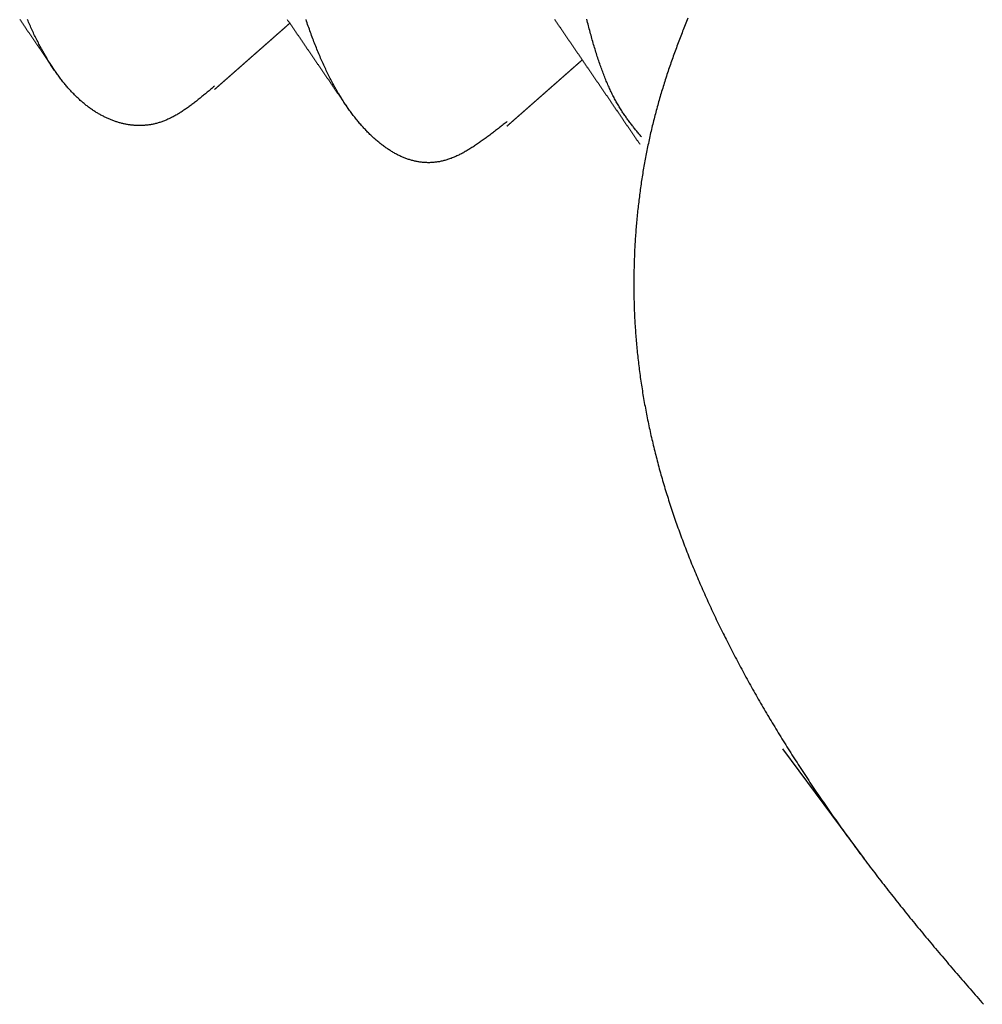
# Model space of a CAD drawing. Extents: x 450 to 12865, y 251 to 8565.
# Drawn here: x 8749 to 8777, y 2614 to 2642 of the extents above; entities that cross this region are included whole.
import ezdxf

# ---------------------------------------------------------------- set-up
doc = ezdxf.new("R2010")
doc.units = 0
doc.header["$LTSCALE"] = 30
doc.layers.add('_0-0_0', color=7, linetype='CONTINUOUS')

msp = doc.modelspace()

# ---------------------------------------------------------------- linework, layer by layer
at = {"layer": '_0-0_0', "color": 0, "linetype": 'Continuous'}
msp.add_line((8771.362, 2621.297), (8773.718, 2618.131), dxfattribs=at)
for points in [[(8749.397, 2642.322), (8749.407, 2642.307), (8749.417, 2642.293), (8749.427, 2642.278), (8749.437, 2642.264), (8749.447, 2642.249), (8749.457, 2642.235), (8749.467, 2642.22), (8749.477, 2642.206), (8749.487, 2642.191), (8749.497, 2642.177), (8749.507, 2642.162), (8749.517, 2642.147), (8749.527, 2642.133), (8749.537, 2642.118), (8749.546, 2642.104), (8749.556, 2642.089), (8749.566, 2642.075), (8749.576, 2642.06), (8749.586, 2642.046), (8749.596, 2642.031), (8749.606, 2642.017), (8749.616, 2642.002), (8749.626, 2641.987), (8749.636, 2641.973), (8749.646, 2641.958), (8749.656, 2641.944), (8749.666, 2641.929), (8749.676, 2641.915), (8749.685, 2641.9), (8749.695, 2641.886), (8749.705, 2641.871), (8749.715, 2641.857), (8749.725, 2641.842), (8749.735, 2641.828), (8749.745, 2641.813), (8749.755, 2641.798), (8749.765, 2641.784), (8749.775, 2641.769), (8749.785, 2641.755), (8749.795, 2641.74), (8749.805, 2641.726), (8749.815, 2641.711), (8749.824, 2641.697), (8749.834, 2641.682), (8749.844, 2641.668), (8749.854, 2641.653), (8749.864, 2641.639), (8749.874, 2641.624), (8749.884, 2641.61), (8749.894, 2641.595), (8749.904, 2641.58), (8749.914, 2641.566), (8749.924, 2641.551), (8749.934, 2641.537), (8749.944, 2641.522), (8749.953, 2641.508), (8749.963, 2641.493), (8749.973, 2641.479), (8749.983, 2641.464), (8749.993, 2641.45), (8750.003, 2641.435), (8750.013, 2641.421), (8750.023, 2641.406), (8750.033, 2641.391), (8750.043, 2641.377), (8750.053, 2641.362), (8750.063, 2641.348), (8750.073, 2641.333), (8750.082, 2641.319), (8750.092, 2641.304), (8750.102, 2641.29), (8750.112, 2641.275), (8750.122, 2641.261), (8750.132, 2641.246), (8750.142, 2641.232), (8750.152, 2641.217), (8750.162, 2641.203), (8750.172, 2641.188), (8750.182, 2641.174), (8750.192, 2641.159), (8750.201, 2641.144), (8750.211, 2641.13), (8750.221, 2641.115), (8750.231, 2641.101), (8750.241, 2641.086), (8750.251, 2641.072), (8750.261, 2641.057), (8750.271, 2641.043), (8750.281, 2641.028), (8750.291, 2641.014), (8750.301, 2640.999), (8750.311, 2640.985), (8750.321, 2640.97), (8750.33, 2640.956), (8750.34, 2640.941), (8750.35, 2640.926), (8750.36, 2640.912), (8750.37, 2640.897), (8750.38, 2640.883), (8750.39, 2640.868), (8750.4, 2640.854), (8750.41, 2640.839)], [(8755.008, 2640.395), (8754.982, 2640.373), (8754.956, 2640.351), (8754.93, 2640.329), (8754.904, 2640.307), (8754.878, 2640.285), (8754.852, 2640.263), (8754.826, 2640.242), (8754.8, 2640.22), (8754.773, 2640.198), (8754.747, 2640.177), (8754.721, 2640.155), (8754.695, 2640.134), (8754.669, 2640.112), (8754.643, 2640.091), (8754.617, 2640.07), (8754.591, 2640.049), (8754.565, 2640.028), (8754.539, 2640.007), (8754.513, 2639.987), (8754.487, 2639.966), (8754.461, 2639.946), (8754.435, 2639.926), (8754.409, 2639.906), (8754.383, 2639.886), (8754.357, 2639.866), (8754.331, 2639.847), (8754.305, 2639.828), (8754.28, 2639.809), (8754.254, 2639.79), (8754.228, 2639.771), (8754.202, 2639.753), (8754.176, 2639.735), (8754.15, 2639.717), (8754.125, 2639.7), (8754.099, 2639.683), (8754.073, 2639.666), (8754.047, 2639.649), (8754.022, 2639.632), (8753.996, 2639.616), (8753.97, 2639.6), (8753.945, 2639.585), (8753.919, 2639.57), (8753.893, 2639.555), (8753.868, 2639.54), (8753.842, 2639.526), (8753.817, 2639.513), (8753.791, 2639.499), (8753.766, 2639.486), (8753.74, 2639.473), (8753.715, 2639.461), (8753.689, 2639.449), (8753.664, 2639.438), (8753.639, 2639.426), (8753.613, 2639.416), (8753.588, 2639.405), (8753.563, 2639.395), (8753.538, 2639.386), (8753.512, 2639.376), (8753.487, 2639.367), (8753.462, 2639.359), (8753.437, 2639.351), (8753.412, 2639.343), (8753.387, 2639.335), (8753.362, 2639.328), (8753.337, 2639.322), (8753.312, 2639.315), (8753.287, 2639.309), (8753.262, 2639.303), (8753.237, 2639.298), (8753.212, 2639.293), (8753.188, 2639.288), (8753.163, 2639.284), (8753.138, 2639.28), (8753.113, 2639.276), (8753.089, 2639.273), (8753.064, 2639.27), (8753.039, 2639.267), (8753.015, 2639.265), (8752.99, 2639.263), (8752.966, 2639.261), (8752.941, 2639.26), (8752.917, 2639.259), (8752.892, 2639.258), (8752.868, 2639.258), (8752.843, 2639.258), (8752.819, 2639.258), (8752.795, 2639.258), (8752.77, 2639.259), (8752.746, 2639.26), (8752.722, 2639.261), (8752.698, 2639.263), (8752.674, 2639.265), (8752.65, 2639.267), (8752.626, 2639.27), (8752.602, 2639.273), (8752.578, 2639.276), (8752.554, 2639.279), (8752.53, 2639.283), (8752.506, 2639.287), (8752.482, 2639.291), (8752.458, 2639.296), (8752.434, 2639.3), (8752.41, 2639.305), (8752.387, 2639.311), (8752.363, 2639.316), (8752.339, 2639.322), (8752.316, 2639.328), (8752.292, 2639.335), (8752.269, 2639.341), (8752.245, 2639.348), (8752.222, 2639.355), (8752.198, 2639.363), (8752.175, 2639.37), (8752.152, 2639.378), (8752.128, 2639.386), (8752.105, 2639.395), (8752.082, 2639.403), (8752.059, 2639.412), (8752.035, 2639.421), (8752.012, 2639.43), (8751.989, 2639.44), (8751.966, 2639.45), (8751.943, 2639.46), (8751.92, 2639.47), (8751.897, 2639.48), (8751.874, 2639.491), (8751.851, 2639.502), (8751.829, 2639.513), (8751.806, 2639.525), (8751.783, 2639.537), (8751.76, 2639.549), (8751.738, 2639.561), (8751.715, 2639.573), (8751.693, 2639.586), (8751.67, 2639.599), (8751.648, 2639.612), (8751.625, 2639.626), (8751.603, 2639.639), (8751.58, 2639.653), (8751.558, 2639.667), (8751.536, 2639.682), (8751.514, 2639.697), (8751.491, 2639.712), (8751.469, 2639.727), (8751.447, 2639.742), (8751.425, 2639.758), (8751.403, 2639.774), (8751.381, 2639.79), (8751.359, 2639.807), (8751.337, 2639.823), (8751.316, 2639.84), (8751.294, 2639.858), (8751.272, 2639.875), (8751.25, 2639.893), (8751.229, 2639.911), (8751.207, 2639.929), (8751.186, 2639.948), (8751.164, 2639.966), (8751.143, 2639.985), (8751.121, 2640.005), (8751.1, 2640.024), (8751.079, 2640.044), (8751.057, 2640.064), (8751.036, 2640.084), (8751.015, 2640.105), (8750.994, 2640.126), (8750.973, 2640.147), (8750.952, 2640.168), (8750.931, 2640.19), (8750.91, 2640.212), (8750.889, 2640.234), (8750.868, 2640.256), (8750.848, 2640.279), (8750.827, 2640.302), (8750.806, 2640.325), (8750.786, 2640.349), (8750.765, 2640.373), (8750.745, 2640.397), (8750.724, 2640.421), (8750.704, 2640.445), (8750.683, 2640.47), (8750.663, 2640.495), (8750.643, 2640.521), (8750.623, 2640.546), (8750.602, 2640.572), (8750.582, 2640.598), (8750.562, 2640.625), (8750.542, 2640.651), (8750.522, 2640.678), (8750.503, 2640.706), (8750.483, 2640.733), (8750.463, 2640.761), (8750.443, 2640.789), (8750.424, 2640.817), (8750.404, 2640.846), (8750.385, 2640.874), (8750.365, 2640.903), (8750.346, 2640.933), (8750.326, 2640.962), (8750.307, 2640.992), (8750.288, 2641.022), (8750.269, 2641.053), (8750.249, 2641.083), (8750.23, 2641.114), (8750.211, 2641.145), (8750.192, 2641.177), (8750.174, 2641.208), (8750.155, 2641.24), (8750.136, 2641.272), (8750.117, 2641.305), (8750.099, 2641.337), (8750.08, 2641.37), (8750.062, 2641.403), (8750.043, 2641.437), (8750.025, 2641.47), (8750.006, 2641.504), (8749.988, 2641.538), (8749.97, 2641.573), (8749.952, 2641.607), (8749.934, 2641.642), (8749.916, 2641.677), (8749.898, 2641.713), (8749.88, 2641.749), (8749.862, 2641.784), (8749.845, 2641.821), (8749.827, 2641.857), (8749.809, 2641.894), (8749.792, 2641.93), (8749.774, 2641.968), (8749.757, 2642.005), (8749.739, 2642.043), (8749.722, 2642.08), (8749.705, 2642.119), (8749.688, 2642.157), (8749.671, 2642.195), (8749.654, 2642.234), (8749.637, 2642.273), (8749.62, 2642.313)], [(8755.006, 2640.296), (8755.012, 2640.302), (8755.019, 2640.308), (8755.026, 2640.314), (8755.033, 2640.32), (8755.039, 2640.326), (8755.046, 2640.332), (8755.053, 2640.338), (8755.06, 2640.344), (8755.067, 2640.35), (8755.073, 2640.356), (8755.08, 2640.362), (8755.087, 2640.368), (8755.094, 2640.374), (8755.101, 2640.38), (8755.107, 2640.386), (8755.114, 2640.392), (8755.121, 2640.398), (8755.128, 2640.404), (8755.135, 2640.41), (8755.141, 2640.416), (8755.148, 2640.422), (8755.155, 2640.428), (8755.162, 2640.434), (8755.168, 2640.44), (8755.175, 2640.446), (8755.182, 2640.452), (8755.189, 2640.458), (8755.196, 2640.464), (8755.202, 2640.47), (8755.209, 2640.476), (8755.216, 2640.482), (8755.223, 2640.488), (8755.23, 2640.494), (8755.236, 2640.5), (8755.243, 2640.506), (8755.25, 2640.512), (8755.257, 2640.518), (8755.264, 2640.524), (8755.27, 2640.53), (8755.277, 2640.536), (8755.284, 2640.542), (8755.291, 2640.548), (8755.297, 2640.554), (8755.304, 2640.56), (8755.311, 2640.566), (8755.318, 2640.572), (8755.325, 2640.578), (8755.331, 2640.583), (8755.338, 2640.589), (8755.345, 2640.595), (8755.352, 2640.601), (8755.359, 2640.607), (8755.365, 2640.613), (8755.372, 2640.619), (8755.379, 2640.625), (8755.386, 2640.631), (8755.393, 2640.637), (8755.399, 2640.643), (8755.406, 2640.649), (8755.413, 2640.655), (8755.42, 2640.661), (8755.426, 2640.667), (8755.433, 2640.673), (8755.44, 2640.679), (8755.447, 2640.685), (8755.454, 2640.691), (8755.46, 2640.697), (8755.467, 2640.703), (8755.474, 2640.709), (8755.481, 2640.715), (8755.488, 2640.721), (8755.494, 2640.727), (8755.501, 2640.733), (8755.508, 2640.739), (8755.515, 2640.745), (8755.522, 2640.751), (8755.528, 2640.757), (8755.535, 2640.763), (8755.542, 2640.769), (8755.549, 2640.775), (8755.556, 2640.781), (8755.562, 2640.787), (8755.569, 2640.793), (8755.576, 2640.799), (8755.583, 2640.805), (8755.589, 2640.811), (8755.596, 2640.817), (8755.603, 2640.823), (8755.61, 2640.829), (8755.617, 2640.835), (8755.623, 2640.841), (8755.63, 2640.847), (8755.637, 2640.853), (8755.644, 2640.859), (8755.651, 2640.865), (8755.657, 2640.871), (8755.664, 2640.877), (8755.671, 2640.883), (8755.678, 2640.889), (8755.685, 2640.895), (8755.691, 2640.901), (8755.698, 2640.907), (8755.705, 2640.913), (8755.712, 2640.918), (8755.719, 2640.924), (8755.725, 2640.93), (8755.732, 2640.936), (8755.739, 2640.942), (8755.746, 2640.948), (8755.753, 2640.954), (8755.759, 2640.96), (8755.766, 2640.966), (8755.773, 2640.972), (8755.78, 2640.978), (8755.786, 2640.984), (8755.793, 2640.99), (8755.8, 2640.996), (8755.807, 2641.002), (8755.814, 2641.008), (8755.82, 2641.014), (8755.827, 2641.02), (8755.834, 2641.026), (8755.841, 2641.032), (8755.848, 2641.038), (8755.854, 2641.044), (8755.861, 2641.05), (8755.868, 2641.056), (8755.875, 2641.062), (8755.882, 2641.068), (8755.888, 2641.074), (8755.895, 2641.08), (8755.902, 2641.086), (8755.909, 2641.092), (8755.916, 2641.098), (8755.922, 2641.104), (8755.929, 2641.11), (8755.936, 2641.116), (8755.943, 2641.122), (8755.95, 2641.128), (8755.956, 2641.134), (8755.963, 2641.14), (8755.97, 2641.146), (8755.977, 2641.152), (8755.984, 2641.158), (8755.99, 2641.164), (8755.997, 2641.17), (8756.004, 2641.176), (8756.011, 2641.182), (8756.018, 2641.188), (8756.024, 2641.194), (8756.031, 2641.2), (8756.038, 2641.206), (8756.045, 2641.212), (8756.052, 2641.218), (8756.058, 2641.224), (8756.065, 2641.23), (8756.072, 2641.236), (8756.079, 2641.242), (8756.086, 2641.248), (8756.092, 2641.254), (8756.099, 2641.26), (8756.106, 2641.266), (8756.113, 2641.272), (8756.12, 2641.278), (8756.126, 2641.284), (8756.133, 2641.29), (8756.14, 2641.296), (8756.147, 2641.302), (8756.154, 2641.308), (8756.16, 2641.314), (8756.167, 2641.32), (8756.174, 2641.326), (8756.181, 2641.332), (8756.188, 2641.338), (8756.194, 2641.344), (8756.201, 2641.35), (8756.208, 2641.356), (8756.215, 2641.362), (8756.222, 2641.368), (8756.228, 2641.373), (8756.235, 2641.379), (8756.242, 2641.385), (8756.249, 2641.391), (8756.256, 2641.397), (8756.262, 2641.403), (8756.269, 2641.409), (8756.276, 2641.415), (8756.283, 2641.421), (8756.29, 2641.427), (8756.296, 2641.433), (8756.303, 2641.439), (8756.31, 2641.445), (8756.317, 2641.451), (8756.324, 2641.457), (8756.33, 2641.463), (8756.337, 2641.469), (8756.344, 2641.475), (8756.351, 2641.481), (8756.358, 2641.487), (8756.364, 2641.493), (8756.371, 2641.499), (8756.378, 2641.505), (8756.385, 2641.511), (8756.392, 2641.517), (8756.398, 2641.523), (8756.405, 2641.529), (8756.412, 2641.535), (8756.419, 2641.541), (8756.426, 2641.547), (8756.432, 2641.553), (8756.439, 2641.559), (8756.446, 2641.565), (8756.453, 2641.571), (8756.46, 2641.577), (8756.467, 2641.583), (8756.473, 2641.589), (8756.48, 2641.595), (8756.487, 2641.601), (8756.494, 2641.607), (8756.501, 2641.613), (8756.507, 2641.619), (8756.514, 2641.625), (8756.521, 2641.631), (8756.528, 2641.637), (8756.535, 2641.643), (8756.541, 2641.649), (8756.548, 2641.655), (8756.555, 2641.661), (8756.562, 2641.667), (8756.569, 2641.673), (8756.575, 2641.679), (8756.582, 2641.685), (8756.589, 2641.691), (8756.596, 2641.697), (8756.603, 2641.703), (8756.61, 2641.709), (8756.616, 2641.715), (8756.623, 2641.721), (8756.63, 2641.727), (8756.637, 2641.733), (8756.644, 2641.739), (8756.65, 2641.745), (8756.657, 2641.751), (8756.664, 2641.757), (8756.671, 2641.763), (8756.678, 2641.769), (8756.684, 2641.775), (8756.691, 2641.781), (8756.698, 2641.787), (8756.705, 2641.793), (8756.712, 2641.799), (8756.719, 2641.805), (8756.725, 2641.811), (8756.732, 2641.817), (8756.739, 2641.823), (8756.746, 2641.829), (8756.753, 2641.835), (8756.759, 2641.841), (8756.766, 2641.847), (8756.773, 2641.853), (8756.78, 2641.859), (8756.787, 2641.865), (8756.794, 2641.871), (8756.8, 2641.877), (8756.807, 2641.883), (8756.814, 2641.889), (8756.821, 2641.895), (8756.828, 2641.901), (8756.834, 2641.907), (8756.841, 2641.913), (8756.848, 2641.919), (8756.855, 2641.925), (8756.862, 2641.931), (8756.869, 2641.937), (8756.875, 2641.943), (8756.882, 2641.949), (8756.889, 2641.955), (8756.896, 2641.961), (8756.903, 2641.967), (8756.909, 2641.973), (8756.916, 2641.979), (8756.923, 2641.985), (8756.93, 2641.991), (8756.937, 2641.997), (8756.944, 2642.003), (8756.95, 2642.009), (8756.957, 2642.015), (8756.964, 2642.021), (8756.971, 2642.027), (8756.978, 2642.033), (8756.984, 2642.039), (8756.991, 2642.045), (8756.998, 2642.051), (8757.005, 2642.057), (8757.012, 2642.063), (8757.019, 2642.069), (8757.025, 2642.075), (8757.032, 2642.081), (8757.039, 2642.087), (8757.046, 2642.093), (8757.053, 2642.099), (8757.06, 2642.105), (8757.066, 2642.111), (8757.073, 2642.117), (8757.08, 2642.124), (8757.087, 2642.13), (8757.094, 2642.136), (8757.101, 2642.142), (8757.107, 2642.148), (8757.114, 2642.154), (8757.121, 2642.16), (8757.128, 2642.166), (8757.135, 2642.172), (8757.141, 2642.178), (8757.148, 2642.184), (8757.155, 2642.19), (8757.162, 2642.196), (8757.169, 2642.202), (8757.176, 2642.208)], [(8757.103, 2642.314), (8757.113, 2642.299), (8757.123, 2642.285), (8757.133, 2642.27), (8757.143, 2642.255), (8757.153, 2642.241), (8757.163, 2642.226), (8757.173, 2642.212), (8757.183, 2642.197), (8757.193, 2642.182), (8757.203, 2642.168), (8757.213, 2642.153), (8757.223, 2642.139), (8757.233, 2642.124), (8757.243, 2642.11), (8757.253, 2642.095), (8757.263, 2642.08), (8757.272, 2642.066), (8757.282, 2642.051), (8757.292, 2642.037), (8757.302, 2642.022), (8757.312, 2642.008), (8757.322, 2641.993), (8757.332, 2641.978), (8757.342, 2641.964), (8757.352, 2641.949), (8757.362, 2641.935), (8757.372, 2641.92), (8757.382, 2641.906), (8757.392, 2641.891), (8757.402, 2641.877), (8757.412, 2641.862), (8757.422, 2641.847), (8757.432, 2641.833), (8757.442, 2641.818), (8757.452, 2641.804), (8757.461, 2641.789), (8757.471, 2641.775), (8757.481, 2641.76), (8757.491, 2641.745), (8757.501, 2641.731), (8757.511, 2641.716), (8757.521, 2641.702), (8757.531, 2641.687), (8757.541, 2641.673), (8757.551, 2641.658), (8757.561, 2641.644), (8757.571, 2641.629), (8757.581, 2641.614), (8757.591, 2641.6), (8757.601, 2641.585), (8757.611, 2641.571), (8757.621, 2641.556), (8757.63, 2641.542), (8757.64, 2641.527), (8757.65, 2641.513), (8757.66, 2641.498), (8757.67, 2641.483), (8757.68, 2641.469), (8757.69, 2641.454), (8757.7, 2641.44), (8757.71, 2641.425), (8757.72, 2641.411), (8757.73, 2641.396), (8757.74, 2641.382), (8757.75, 2641.367), (8757.76, 2641.352), (8757.77, 2641.338), (8757.78, 2641.323), (8757.789, 2641.309), (8757.799, 2641.294), (8757.809, 2641.28), (8757.819, 2641.265), (8757.829, 2641.251), (8757.839, 2641.236), (8757.849, 2641.222), (8757.859, 2641.207), (8757.869, 2641.192), (8757.879, 2641.178), (8757.889, 2641.163), (8757.899, 2641.149), (8757.909, 2641.134), (8757.919, 2641.12), (8757.929, 2641.105), (8757.938, 2641.091), (8757.948, 2641.076), (8757.958, 2641.062), (8757.968, 2641.047), (8757.978, 2641.032), (8757.988, 2641.018), (8757.998, 2641.003), (8758.008, 2640.989), (8758.018, 2640.974), (8758.028, 2640.96), (8758.038, 2640.945), (8758.048, 2640.931), (8758.058, 2640.916), (8758.068, 2640.902), (8758.077, 2640.887), (8758.087, 2640.872), (8758.097, 2640.858), (8758.107, 2640.843), (8758.117, 2640.829), (8758.127, 2640.814), (8758.137, 2640.8), (8758.147, 2640.785), (8758.157, 2640.771), (8758.167, 2640.756), (8758.177, 2640.742), (8758.187, 2640.727), (8758.197, 2640.713), (8758.207, 2640.698), (8758.216, 2640.683), (8758.226, 2640.669), (8758.236, 2640.654), (8758.246, 2640.64), (8758.256, 2640.625), (8758.266, 2640.611), (8758.276, 2640.596), (8758.286, 2640.582), (8758.296, 2640.567), (8758.306, 2640.553), (8758.316, 2640.538), (8758.326, 2640.524), (8758.336, 2640.509), (8758.345, 2640.494), (8758.355, 2640.48), (8758.365, 2640.465), (8758.375, 2640.451), (8758.385, 2640.436), (8758.395, 2640.422), (8758.405, 2640.407), (8758.415, 2640.393), (8758.425, 2640.378), (8758.435, 2640.364), (8758.445, 2640.349), (8758.455, 2640.335), (8758.465, 2640.32), (8758.474, 2640.306), (8758.484, 2640.291), (8758.494, 2640.276), (8758.504, 2640.262), (8758.514, 2640.247), (8758.524, 2640.233), (8758.534, 2640.218), (8758.544, 2640.204), (8758.554, 2640.189), (8758.564, 2640.175), (8758.574, 2640.16), (8758.584, 2640.146), (8758.594, 2640.131), (8758.603, 2640.117), (8758.613, 2640.102), (8758.623, 2640.088), (8758.633, 2640.073), (8758.643, 2640.059), (8758.653, 2640.044), (8758.663, 2640.029), (8758.673, 2640.015), (8758.683, 2640), (8758.693, 2639.986), (8758.703, 2639.971), (8758.713, 2639.957), (8758.722, 2639.942), (8758.732, 2639.928), (8758.742, 2639.913), (8758.752, 2639.899), (8758.762, 2639.884), (8758.772, 2639.87), (8758.782, 2639.855), (8758.792, 2639.841), (8758.802, 2639.826), (8758.812, 2639.811), (8758.822, 2639.797), (8758.832, 2639.782)], [(8763.432, 2639.373), (8763.404, 2639.351), (8763.376, 2639.329), (8763.349, 2639.308), (8763.321, 2639.286), (8763.294, 2639.264), (8763.266, 2639.242), (8763.239, 2639.221), (8763.211, 2639.199), (8763.184, 2639.177), (8763.156, 2639.156), (8763.129, 2639.134), (8763.101, 2639.113), (8763.074, 2639.092), (8763.046, 2639.07), (8763.019, 2639.049), (8762.991, 2639.028), (8762.964, 2639.007), (8762.936, 2638.986), (8762.909, 2638.966), (8762.881, 2638.945), (8762.854, 2638.925), (8762.827, 2638.904), (8762.799, 2638.884), (8762.772, 2638.864), (8762.744, 2638.844), (8762.717, 2638.825), (8762.69, 2638.805), (8762.662, 2638.786), (8762.635, 2638.767), (8762.608, 2638.748), (8762.581, 2638.729), (8762.553, 2638.711), (8762.526, 2638.692), (8762.499, 2638.674), (8762.472, 2638.656), (8762.444, 2638.639), (8762.417, 2638.622), (8762.39, 2638.604), (8762.363, 2638.588), (8762.336, 2638.571), (8762.309, 2638.555), (8762.282, 2638.539), (8762.255, 2638.523), (8762.228, 2638.507), (8762.201, 2638.492), (8762.174, 2638.477), (8762.147, 2638.463), (8762.12, 2638.448), (8762.093, 2638.434), (8762.066, 2638.421), (8762.039, 2638.408), (8762.013, 2638.395), (8761.986, 2638.382), (8761.959, 2638.37), (8761.932, 2638.358), (8761.906, 2638.347), (8761.879, 2638.336), (8761.852, 2638.325), (8761.826, 2638.314), (8761.799, 2638.305), (8761.773, 2638.295), (8761.746, 2638.286), (8761.72, 2638.277), (8761.694, 2638.269), (8761.667, 2638.261), (8761.641, 2638.254), (8761.615, 2638.247), (8761.588, 2638.24), (8761.562, 2638.234), (8761.536, 2638.228), (8761.51, 2638.223), (8761.484, 2638.218), (8761.457, 2638.213), (8761.431, 2638.209), (8761.405, 2638.205), (8761.379, 2638.202), (8761.354, 2638.199), (8761.328, 2638.196), (8761.302, 2638.194), (8761.276, 2638.192), (8761.25, 2638.191), (8761.225, 2638.19), (8761.199, 2638.189), (8761.173, 2638.189), (8761.148, 2638.189), (8761.122, 2638.19), (8761.096, 2638.191), (8761.071, 2638.192), (8761.045, 2638.194), (8761.02, 2638.196), (8760.995, 2638.198), (8760.969, 2638.201), (8760.944, 2638.204), (8760.919, 2638.207), (8760.894, 2638.211), (8760.868, 2638.215), (8760.843, 2638.22), (8760.818, 2638.225), (8760.793, 2638.23), (8760.768, 2638.236), (8760.743, 2638.242), (8760.718, 2638.248), (8760.693, 2638.255), (8760.668, 2638.262), (8760.644, 2638.269), (8760.619, 2638.277), (8760.594, 2638.285), (8760.569, 2638.293), (8760.545, 2638.302), (8760.52, 2638.311), (8760.496, 2638.32), (8760.471, 2638.33), (8760.447, 2638.34), (8760.422, 2638.35), (8760.398, 2638.36), (8760.374, 2638.371), (8760.349, 2638.383), (8760.325, 2638.394), (8760.301, 2638.406), (8760.277, 2638.418), (8760.253, 2638.431), (8760.229, 2638.444), (8760.205, 2638.457), (8760.181, 2638.47), (8760.157, 2638.484), (8760.133, 2638.498), (8760.109, 2638.512), (8760.085, 2638.527), (8760.062, 2638.542), (8760.038, 2638.557), (8760.014, 2638.572), (8759.991, 2638.588), (8759.967, 2638.604), (8759.944, 2638.621), (8759.92, 2638.637), (8759.897, 2638.654), (8759.874, 2638.671), (8759.85, 2638.689), (8759.827, 2638.707), (8759.804, 2638.725), (8759.781, 2638.743), (8759.758, 2638.761), (8759.735, 2638.78), (8759.712, 2638.799), (8759.689, 2638.819), (8759.666, 2638.838), (8759.643, 2638.858), (8759.62, 2638.878), (8759.597, 2638.899), (8759.575, 2638.919), (8759.552, 2638.94), (8759.529, 2638.961), (8759.507, 2638.983), (8759.484, 2639.005), (8759.462, 2639.027), (8759.44, 2639.049), (8759.417, 2639.072), (8759.395, 2639.094), (8759.373, 2639.117), (8759.351, 2639.141), (8759.328, 2639.164), (8759.306, 2639.188), (8759.284, 2639.212), (8759.262, 2639.237), (8759.241, 2639.262), (8759.219, 2639.287), (8759.197, 2639.312), (8759.175, 2639.337), (8759.154, 2639.363), (8759.132, 2639.389), (8759.111, 2639.416), (8759.089, 2639.442), (8759.068, 2639.469), (8759.046, 2639.496), (8759.025, 2639.524), (8759.004, 2639.551), (8758.983, 2639.579), (8758.962, 2639.607), (8758.94, 2639.636), (8758.92, 2639.665), (8758.899, 2639.694), (8758.878, 2639.723), (8758.857, 2639.753), (8758.836, 2639.783), (8758.816, 2639.813), (8758.795, 2639.843), (8758.774, 2639.874), (8758.754, 2639.905), (8758.734, 2639.936), (8758.713, 2639.968), (8758.693, 2639.999), (8758.673, 2640.031), (8758.653, 2640.064), (8758.633, 2640.096), (8758.613, 2640.129), (8758.593, 2640.163), (8758.573, 2640.196), (8758.553, 2640.23), (8758.533, 2640.264), (8758.514, 2640.298), (8758.494, 2640.333), (8758.474, 2640.367), (8758.455, 2640.402), (8758.436, 2640.438), (8758.416, 2640.474), (8758.397, 2640.509), (8758.378, 2640.546), (8758.359, 2640.582), (8758.34, 2640.619), (8758.321, 2640.656), (8758.302, 2640.693), (8758.283, 2640.731), (8758.265, 2640.769), (8758.246, 2640.807), (8758.227, 2640.845), (8758.209, 2640.884), (8758.19, 2640.923), (8758.172, 2640.962), (8758.154, 2641.002), (8758.136, 2641.042), (8758.117, 2641.082), (8758.099, 2641.122), (8758.082, 2641.163), (8758.064, 2641.204), (8758.046, 2641.245), (8758.028, 2641.287), (8758.01, 2641.329), (8757.993, 2641.371), (8757.975, 2641.413), (8757.958, 2641.456), (8757.941, 2641.499), (8757.923, 2641.542), (8757.906, 2641.585), (8757.889, 2641.629), (8757.872, 2641.673), (8757.855, 2641.717), (8757.838, 2641.762), (8757.822, 2641.806), (8757.805, 2641.851), (8757.788, 2641.897), (8757.772, 2641.942), (8757.755, 2641.988), (8757.739, 2642.034), (8757.723, 2642.081), (8757.707, 2642.127), (8757.69, 2642.174), (8757.674, 2642.221), (8757.658, 2642.269), (8757.643, 2642.316)], [(8764.797, 2642.322), (8764.807, 2642.308), (8764.817, 2642.293), (8764.827, 2642.278), (8764.837, 2642.264), (8764.847, 2642.249), (8764.857, 2642.235), (8764.867, 2642.22), (8764.877, 2642.205), (8764.887, 2642.191), (8764.897, 2642.176), (8764.907, 2642.162), (8764.917, 2642.147), (8764.927, 2642.132), (8764.937, 2642.118), (8764.947, 2642.103), (8764.957, 2642.089), (8764.967, 2642.074), (8764.977, 2642.059), (8764.987, 2642.045), (8764.997, 2642.03), (8765.007, 2642.016), (8765.017, 2642.001), (8765.027, 2641.986), (8765.037, 2641.972), (8765.047, 2641.957), (8765.057, 2641.943), (8765.067, 2641.928), (8765.077, 2641.913), (8765.087, 2641.899), (8765.097, 2641.884), (8765.106, 2641.87), (8765.116, 2641.855), (8765.126, 2641.84), (8765.136, 2641.826), (8765.146, 2641.811), (8765.156, 2641.797), (8765.166, 2641.782), (8765.176, 2641.767), (8765.186, 2641.753), (8765.196, 2641.738), (8765.206, 2641.724), (8765.216, 2641.709), (8765.226, 2641.694), (8765.236, 2641.68), (8765.246, 2641.665), (8765.256, 2641.651), (8765.266, 2641.636), (8765.276, 2641.621), (8765.286, 2641.607), (8765.296, 2641.592), (8765.306, 2641.578), (8765.316, 2641.563), (8765.326, 2641.549), (8765.336, 2641.534), (8765.346, 2641.519), (8765.356, 2641.505), (8765.366, 2641.49), (8765.376, 2641.476), (8765.386, 2641.461), (8765.396, 2641.446), (8765.405, 2641.432), (8765.415, 2641.417), (8765.425, 2641.403), (8765.435, 2641.388), (8765.445, 2641.373), (8765.455, 2641.359), (8765.465, 2641.344), (8765.475, 2641.33), (8765.485, 2641.315), (8765.495, 2641.301), (8765.505, 2641.286), (8765.515, 2641.271), (8765.525, 2641.257), (8765.535, 2641.242), (8765.545, 2641.228), (8765.555, 2641.213), (8765.565, 2641.199), (8765.575, 2641.184), (8765.585, 2641.169), (8765.595, 2641.155), (8765.605, 2641.14), (8765.615, 2641.126), (8765.625, 2641.111), (8765.635, 2641.096), (8765.644, 2641.082), (8765.654, 2641.067), (8765.664, 2641.053), (8765.674, 2641.038), (8765.684, 2641.024), (8765.694, 2641.009), (8765.704, 2640.994), (8765.714, 2640.98), (8765.724, 2640.965), (8765.734, 2640.951), (8765.744, 2640.936), (8765.754, 2640.922), (8765.764, 2640.907), (8765.774, 2640.892), (8765.784, 2640.878), (8765.794, 2640.863), (8765.804, 2640.849), (8765.814, 2640.834), (8765.824, 2640.82), (8765.834, 2640.805), (8765.843, 2640.791), (8765.853, 2640.776), (8765.863, 2640.761), (8765.873, 2640.747), (8765.883, 2640.732), (8765.893, 2640.718), (8765.903, 2640.703), (8765.913, 2640.689), (8765.923, 2640.674), (8765.933, 2640.659), (8765.943, 2640.645), (8765.953, 2640.63), (8765.963, 2640.616), (8765.973, 2640.601), (8765.983, 2640.587), (8765.993, 2640.572), (8766.003, 2640.558), (8766.012, 2640.543), (8766.022, 2640.528), (8766.032, 2640.514), (8766.042, 2640.499), (8766.052, 2640.485), (8766.062, 2640.47), (8766.072, 2640.456), (8766.082, 2640.441), (8766.092, 2640.427), (8766.102, 2640.412), (8766.112, 2640.397), (8766.122, 2640.383), (8766.132, 2640.368), (8766.142, 2640.354), (8766.152, 2640.339), (8766.162, 2640.325), (8766.171, 2640.31), (8766.181, 2640.296), (8766.191, 2640.281), (8766.201, 2640.266), (8766.211, 2640.252), (8766.221, 2640.237), (8766.231, 2640.223), (8766.241, 2640.208), (8766.251, 2640.194), (8766.261, 2640.179), (8766.271, 2640.165), (8766.281, 2640.15), (8766.291, 2640.136), (8766.301, 2640.121), (8766.311, 2640.106), (8766.32, 2640.092), (8766.33, 2640.077), (8766.34, 2640.063), (8766.35, 2640.048), (8766.36, 2640.034), (8766.37, 2640.019), (8766.38, 2640.005), (8766.39, 2639.99), (8766.4, 2639.976), (8766.41, 2639.961), (8766.42, 2639.946), (8766.43, 2639.932), (8766.44, 2639.917), (8766.45, 2639.903), (8766.46, 2639.888), (8766.469, 2639.874), (8766.479, 2639.859), (8766.489, 2639.845), (8766.499, 2639.83), (8766.509, 2639.816), (8766.519, 2639.801), (8766.529, 2639.787), (8766.539, 2639.772), (8766.549, 2639.757), (8766.559, 2639.743), (8766.569, 2639.728), (8766.579, 2639.714), (8766.589, 2639.699), (8766.598, 2639.685), (8766.608, 2639.67), (8766.618, 2639.656), (8766.628, 2639.641), (8766.638, 2639.627), (8766.648, 2639.612), (8766.658, 2639.598), (8766.668, 2639.583), (8766.678, 2639.568), (8766.688, 2639.554), (8766.698, 2639.539), (8766.708, 2639.525), (8766.718, 2639.51), (8766.728, 2639.496), (8766.737, 2639.481), (8766.747, 2639.467), (8766.757, 2639.452), (8766.767, 2639.438), (8766.777, 2639.423), (8766.787, 2639.409), (8766.797, 2639.394), (8766.807, 2639.379), (8766.817, 2639.365), (8766.827, 2639.35), (8766.837, 2639.336), (8766.847, 2639.321), (8766.857, 2639.307), (8766.866, 2639.292), (8766.876, 2639.278), (8766.886, 2639.263), (8766.896, 2639.249), (8766.906, 2639.234), (8766.916, 2639.22), (8766.926, 2639.205), (8766.936, 2639.191), (8766.946, 2639.176), (8766.956, 2639.161), (8766.966, 2639.147), (8766.976, 2639.132), (8766.986, 2639.118), (8766.995, 2639.103), (8767.005, 2639.089), (8767.015, 2639.074), (8767.025, 2639.06), (8767.035, 2639.045), (8767.045, 2639.031), (8767.055, 2639.016), (8767.065, 2639.002), (8767.075, 2638.987), (8767.085, 2638.973), (8767.095, 2638.958), (8767.105, 2638.944), (8767.114, 2638.929), (8767.124, 2638.914), (8767.134, 2638.9), (8767.144, 2638.885), (8767.154, 2638.871), (8767.164, 2638.856), (8767.174, 2638.842), (8767.184, 2638.827), (8767.194, 2638.813), (8767.204, 2638.798), (8767.214, 2638.784), (8767.224, 2638.769), (8767.234, 2638.755), (8767.243, 2638.74), (8767.253, 2638.726)], [(8767.302, 2638.933), (8767.283, 2638.956), (8767.265, 2638.979), (8767.246, 2639.001), (8767.227, 2639.024), (8767.209, 2639.047), (8767.19, 2639.07), (8767.171, 2639.093), (8767.153, 2639.116), (8767.134, 2639.139), (8767.115, 2639.162), (8767.097, 2639.185), (8767.078, 2639.208), (8767.06, 2639.232), (8767.041, 2639.255), (8767.023, 2639.279), (8767.004, 2639.303), (8766.986, 2639.327), (8766.967, 2639.351), (8766.949, 2639.375), (8766.931, 2639.4), (8766.913, 2639.424), (8766.895, 2639.449), (8766.876, 2639.474), (8766.858, 2639.499), (8766.84, 2639.525), (8766.822, 2639.551), (8766.804, 2639.577), (8766.787, 2639.603), (8766.769, 2639.629), (8766.751, 2639.656), (8766.734, 2639.683), (8766.716, 2639.71), (8766.699, 2639.738), (8766.681, 2639.766), (8766.664, 2639.794), (8766.647, 2639.823), (8766.63, 2639.852), (8766.612, 2639.881), (8766.595, 2639.91), (8766.579, 2639.94), (8766.562, 2639.971), (8766.545, 2640.001), (8766.529, 2640.033), (8766.512, 2640.064), (8766.496, 2640.096), (8766.479, 2640.128), (8766.463, 2640.16), (8766.447, 2640.193), (8766.431, 2640.227), (8766.415, 2640.26), (8766.399, 2640.294), (8766.384, 2640.328), (8766.368, 2640.363), (8766.352, 2640.398), (8766.337, 2640.433), (8766.321, 2640.469), (8766.306, 2640.505), (8766.291, 2640.541), (8766.276, 2640.578), (8766.261, 2640.615), (8766.246, 2640.652), (8766.231, 2640.689), (8766.216, 2640.727), (8766.202, 2640.766), (8766.187, 2640.804), (8766.173, 2640.843), (8766.158, 2640.882), (8766.144, 2640.921), (8766.13, 2640.961), (8766.115, 2641.001), (8766.101, 2641.041), (8766.087, 2641.082), (8766.074, 2641.123), (8766.06, 2641.164), (8766.046, 2641.206), (8766.032, 2641.247), (8766.019, 2641.289), (8766.005, 2641.332), (8765.992, 2641.374), (8765.979, 2641.417), (8765.965, 2641.46), (8765.952, 2641.503), (8765.939, 2641.547), (8765.926, 2641.591), (8765.913, 2641.635), (8765.9, 2641.679), (8765.888, 2641.724), (8765.875, 2641.769), (8765.862, 2641.814), (8765.85, 2641.859), (8765.837, 2641.905), (8765.825, 2641.95), (8765.813, 2641.996), (8765.8, 2642.043), (8765.788, 2642.089), (8765.776, 2642.136), (8765.764, 2642.183), (8765.752, 2642.23), (8765.741, 2642.277), (8765.729, 2642.325)], [(8768.641, 2642.353), (8768.622, 2642.306), (8768.602, 2642.258), (8768.583, 2642.211), (8768.564, 2642.164), (8768.545, 2642.116), (8768.527, 2642.069), (8768.508, 2642.021), (8768.489, 2641.974), (8768.471, 2641.926), (8768.452, 2641.879), (8768.434, 2641.831), (8768.415, 2641.783), (8768.397, 2641.736), (8768.379, 2641.688), (8768.361, 2641.64), (8768.343, 2641.592), (8768.325, 2641.545), (8768.308, 2641.497), (8768.29, 2641.449), (8768.272, 2641.401), (8768.255, 2641.353), (8768.238, 2641.305), (8768.22, 2641.257), (8768.203, 2641.209), (8768.186, 2641.16), (8768.169, 2641.112), (8768.152, 2641.064), (8768.136, 2641.016), (8768.119, 2640.968), (8768.103, 2640.919), (8768.086, 2640.871), (8768.07, 2640.822), (8768.054, 2640.774), (8768.038, 2640.725), (8768.022, 2640.677), (8768.006, 2640.628), (8767.99, 2640.58), (8767.975, 2640.531), (8767.959, 2640.482), (8767.944, 2640.433), (8767.929, 2640.385), (8767.914, 2640.336), (8767.899, 2640.287), (8767.884, 2640.238), (8767.869, 2640.189), (8767.855, 2640.14), (8767.84, 2640.091), (8767.826, 2640.041), (8767.812, 2639.992), (8767.797, 2639.943), (8767.784, 2639.894), (8767.77, 2639.844), (8767.756, 2639.795), (8767.743, 2639.745), (8767.729, 2639.696), (8767.716, 2639.646), (8767.703, 2639.597), (8767.69, 2639.547), (8767.677, 2639.497), (8767.664, 2639.448), (8767.652, 2639.398), (8767.639, 2639.348), (8767.627, 2639.298), (8767.615, 2639.248), (8767.603, 2639.198), (8767.591, 2639.148), (8767.579, 2639.098), (8767.567, 2639.048), (8767.556, 2638.997), (8767.545, 2638.947), (8767.534, 2638.897), (8767.522, 2638.846), (8767.512, 2638.796), (8767.501, 2638.745), (8767.49, 2638.695), (8767.48, 2638.644), (8767.469, 2638.594), (8767.459, 2638.543), (8767.449, 2638.492), (8767.439, 2638.442), (8767.429, 2638.391), (8767.42, 2638.34), (8767.41, 2638.289), (8767.401, 2638.238), (8767.391, 2638.187), (8767.382, 2638.136), (8767.373, 2638.085), (8767.365, 2638.034), (8767.356, 2637.983), (8767.347, 2637.931), (8767.339, 2637.88), (8767.331, 2637.829), (8767.322, 2637.777), (8767.314, 2637.726), (8767.306, 2637.674), (8767.299, 2637.623), (8767.291, 2637.571), (8767.284, 2637.52), (8767.276, 2637.468), (8767.269, 2637.417), (8767.262, 2637.365), (8767.255, 2637.313), (8767.248, 2637.261), (8767.242, 2637.209), (8767.235, 2637.158), (8767.229, 2637.106), (8767.223, 2637.054), (8767.216, 2637.002), (8767.21, 2636.95), (8767.205, 2636.898), (8767.199, 2636.845), (8767.193, 2636.793), (8767.188, 2636.741), (8767.183, 2636.689), (8767.177, 2636.637), (8767.172, 2636.584), (8767.167, 2636.532), (8767.163, 2636.479), (8767.158, 2636.427), (8767.154, 2636.375), (8767.149, 2636.322), (8767.145, 2636.269), (8767.141, 2636.217), (8767.137, 2636.164), (8767.133, 2636.112), (8767.129, 2636.059), (8767.126, 2636.006), (8767.122, 2635.953), (8767.119, 2635.9), (8767.116, 2635.848), (8767.113, 2635.795), (8767.11, 2635.742), (8767.107, 2635.689), (8767.105, 2635.636), (8767.102, 2635.583), (8767.1, 2635.53), (8767.098, 2635.477), (8767.096, 2635.423), (8767.094, 2635.37), (8767.092, 2635.317), (8767.091, 2635.264), (8767.089, 2635.211), (8767.088, 2635.157), (8767.087, 2635.104), (8767.086, 2635.05), (8767.085, 2634.997), (8767.084, 2634.944), (8767.083, 2634.89), (8767.083, 2634.836), (8767.082, 2634.783), (8767.082, 2634.729), (8767.082, 2634.676), (8767.082, 2634.622), (8767.083, 2634.568), (8767.083, 2634.514), (8767.084, 2634.461), (8767.084, 2634.407), (8767.085, 2634.353), (8767.086, 2634.299), (8767.087, 2634.245), (8767.089, 2634.191), (8767.09, 2634.137), (8767.092, 2634.083), (8767.093, 2634.029), (8767.095, 2633.975), (8767.097, 2633.921), (8767.1, 2633.867), (8767.102, 2633.812), (8767.105, 2633.758), (8767.107, 2633.704), (8767.11, 2633.649), (8767.113, 2633.595), (8767.116, 2633.541), (8767.12, 2633.486), (8767.123, 2633.432), (8767.127, 2633.377), (8767.13, 2633.323), (8767.134, 2633.268), (8767.138, 2633.213), (8767.143, 2633.159), (8767.147, 2633.104), (8767.152, 2633.049), (8767.156, 2632.995), (8767.161, 2632.94), (8767.166, 2632.885), (8767.172, 2632.83), (8767.177, 2632.775), (8767.183, 2632.72), (8767.188, 2632.665), (8767.194, 2632.61), (8767.2, 2632.555), (8767.206, 2632.5), (8767.213, 2632.445), (8767.219, 2632.39), (8767.226, 2632.335), (8767.233, 2632.28), (8767.24, 2632.225), (8767.247, 2632.169), (8767.254, 2632.114), (8767.262, 2632.059), (8767.27, 2632.003), (8767.277, 2631.948), (8767.286, 2631.892), (8767.294, 2631.837), (8767.302, 2631.781), (8767.311, 2631.726), (8767.319, 2631.67), (8767.328, 2631.615), (8767.337, 2631.559), (8767.346, 2631.504), (8767.356, 2631.448), (8767.365, 2631.392), (8767.375, 2631.336), (8767.385, 2631.281), (8767.395, 2631.225), (8767.405, 2631.169), (8767.415, 2631.113), (8767.426, 2631.057), (8767.436, 2631.001), (8767.447, 2630.945), (8767.458, 2630.89), (8767.469, 2630.834), (8767.481, 2630.778), (8767.492, 2630.721), (8767.504, 2630.665), (8767.516, 2630.609), (8767.527, 2630.553), (8767.54, 2630.497), (8767.552, 2630.441), (8767.564, 2630.385), (8767.577, 2630.328), (8767.59, 2630.272), (8767.603, 2630.216), (8767.616, 2630.16), (8767.629, 2630.103), (8767.643, 2630.047), (8767.656, 2629.991), (8767.67, 2629.934), (8767.684, 2629.878), (8767.698, 2629.821), (8767.712, 2629.765), (8767.727, 2629.709), (8767.741, 2629.652), (8767.756, 2629.596), (8767.771, 2629.539), (8767.786, 2629.482), (8767.801, 2629.426), (8767.817, 2629.369), (8767.832, 2629.313), (8767.848, 2629.256), (8767.864, 2629.199), (8767.88, 2629.143), (8767.896, 2629.086), (8767.913, 2629.029), (8767.929, 2628.973), (8767.946, 2628.916), (8767.963, 2628.859), (8767.98, 2628.802), (8767.997, 2628.746), (8768.015, 2628.689), (8768.032, 2628.632), (8768.05, 2628.575), (8768.068, 2628.518), (8768.086, 2628.461), (8768.104, 2628.404), (8768.122, 2628.348), (8768.141, 2628.291), (8768.159, 2628.234), (8768.178, 2628.177), (8768.197, 2628.12), (8768.216, 2628.063), (8768.236, 2628.006), (8768.255, 2627.949), (8768.275, 2627.892), (8768.295, 2627.835), (8768.315, 2627.778), (8768.335, 2627.721), (8768.355, 2627.664), (8768.375, 2627.606), (8768.396, 2627.549), (8768.417, 2627.492), (8768.438, 2627.435), (8768.459, 2627.378), (8768.48, 2627.321), (8768.502, 2627.264), (8768.523, 2627.207), (8768.545, 2627.149), (8768.567, 2627.092), (8768.589, 2627.035), (8768.611, 2626.978), (8768.634, 2626.921), (8768.656, 2626.863), (8768.679, 2626.806), (8768.702, 2626.749), (8768.725, 2626.692), (8768.748, 2626.634), (8768.771, 2626.577), (8768.795, 2626.52), (8768.818, 2626.463), (8768.842, 2626.405), (8768.866, 2626.348), (8768.89, 2626.291), (8768.914, 2626.233), (8768.939, 2626.176), (8768.963, 2626.119), (8768.988, 2626.062), (8769.013, 2626.004), (8769.038, 2625.947), (8769.063, 2625.89), (8769.088, 2625.832), (8769.114, 2625.775), (8769.14, 2625.717), (8769.165, 2625.66), (8769.191, 2625.603), (8769.217, 2625.545), (8769.243, 2625.488), (8769.27, 2625.431), (8769.296, 2625.373), (8769.323, 2625.316), (8769.35, 2625.258), (8769.377, 2625.201), (8769.404, 2625.144), (8769.431, 2625.086), (8769.458, 2625.029), (8769.486, 2624.971), (8769.514, 2624.914), (8769.541, 2624.857), (8769.569, 2624.799), (8769.597, 2624.742), (8769.626, 2624.684), (8769.654, 2624.627), (8769.683, 2624.57), (8769.711, 2624.512), (8769.74, 2624.455), (8769.769, 2624.397), (8769.798, 2624.34), (8769.827, 2624.282), (8769.857, 2624.225), (8769.886, 2624.168), (8769.916, 2624.11), (8769.945, 2624.053), (8769.975, 2623.995), (8770.005, 2623.938), (8770.036, 2623.881), (8770.066, 2623.823), (8770.096, 2623.766), (8770.127, 2623.708), (8770.158, 2623.651), (8770.189, 2623.593), (8770.219, 2623.536), (8770.251, 2623.479), (8770.282, 2623.421), (8770.313, 2623.364), (8770.345, 2623.306), (8770.376, 2623.249), (8770.408, 2623.192), (8770.44, 2623.134), (8770.472, 2623.077), (8770.504, 2623.02), (8770.537, 2622.962), (8770.569, 2622.905), (8770.602, 2622.847), (8770.634, 2622.79), (8770.667, 2622.733), (8770.7, 2622.675), (8770.733, 2622.618), (8770.766, 2622.561), (8770.799, 2622.503), (8770.833, 2622.446), (8770.866, 2622.389), (8770.9, 2622.331), (8770.934, 2622.274), (8770.968, 2622.217), (8771.002, 2622.159), (8771.036, 2622.102), (8771.07, 2622.045), (8771.105, 2621.988), (8771.139, 2621.93), (8771.174, 2621.873), (8771.209, 2621.816), (8771.244, 2621.759), (8771.279, 2621.701), (8771.314, 2621.644), (8771.349, 2621.587), (8771.385, 2621.53), (8771.42, 2621.472), (8771.456, 2621.415), (8771.492, 2621.358), (8771.527, 2621.301), (8771.563, 2621.244), (8771.6, 2621.187), (8771.636, 2621.129), (8771.672, 2621.072), (8771.709, 2621.015), (8771.745, 2620.958), (8771.782, 2620.901), (8771.819, 2620.844), (8771.856, 2620.787), (8771.893, 2620.73), (8771.93, 2620.673), (8771.967, 2620.616), (8772.005, 2620.559), (8772.042, 2620.502), (8772.08, 2620.445), (8772.118, 2620.388), (8772.155, 2620.331), (8772.193, 2620.274), (8772.232, 2620.217), (8772.27, 2620.16), (8772.308, 2620.103), (8772.347, 2620.046), (8772.385, 2619.989), (8772.424, 2619.932), (8772.463, 2619.875), (8772.501, 2619.818), (8772.541, 2619.761), (8772.58, 2619.704), (8772.619, 2619.648), (8772.658, 2619.591), (8772.698, 2619.534), (8772.737, 2619.477), (8772.777, 2619.42), (8772.817, 2619.363), (8772.857, 2619.307), (8772.897, 2619.25), (8772.937, 2619.193), (8772.977, 2619.137), (8773.018, 2619.08), (8773.058, 2619.023), (8773.099, 2618.966), (8773.139, 2618.91), (8773.18, 2618.853), (8773.221, 2618.797), (8773.262, 2618.74), (8773.303, 2618.683), (8773.345, 2618.627), (8773.386, 2618.57), (8773.427, 2618.514), (8773.469, 2618.457), (8773.511, 2618.401), (8773.552, 2618.344), (8773.594, 2618.288), (8773.636, 2618.231), (8773.678, 2618.175), (8773.721, 2618.118), (8773.763, 2618.062), (8773.805, 2618.005), (8773.848, 2617.949), (8773.891, 2617.893), (8773.933, 2617.836), (8773.976, 2617.78), (8774.019, 2617.724), (8774.062, 2617.668), (8774.105, 2617.611), (8774.149, 2617.555), (8774.192, 2617.499), (8774.236, 2617.443), (8774.279, 2617.386), (8774.323, 2617.33), (8774.367, 2617.274), (8774.411, 2617.218), (8774.455, 2617.162), (8774.499, 2617.106), (8774.543, 2617.05), (8774.587, 2616.994), (8774.632, 2616.938), (8774.676, 2616.882), (8774.721, 2616.826), (8774.766, 2616.77), (8774.81, 2616.714), (8774.855, 2616.658), (8774.9, 2616.602), (8774.945, 2616.546), (8774.991, 2616.49), (8775.036, 2616.434), (8775.081, 2616.378), (8775.127, 2616.323), (8775.173, 2616.267), (8775.218, 2616.211), (8775.264, 2616.155), (8775.31, 2616.1), (8775.356, 2616.044), (8775.402, 2615.988), (8775.448, 2615.933), (8775.494, 2615.877), (8775.54, 2615.821), (8775.587, 2615.766), (8775.633, 2615.71), (8775.68, 2615.654), (8775.726, 2615.599), (8775.773, 2615.543), (8775.82, 2615.488), (8775.867, 2615.432), (8775.914, 2615.377), (8775.961, 2615.321), (8776.008, 2615.266), (8776.055, 2615.21), (8776.102, 2615.155), (8776.149, 2615.099), (8776.197, 2615.044), (8776.244, 2614.989), (8776.292, 2614.933), (8776.339, 2614.878), (8776.387, 2614.822), (8776.435, 2614.767), (8776.482, 2614.712), (8776.53, 2614.656), (8776.578, 2614.601), (8776.626, 2614.546), (8776.674, 2614.49), (8776.722, 2614.435), (8776.77, 2614.38), (8776.818, 2614.325), (8776.867, 2614.269), (8776.915, 2614.214), (8776.963, 2614.159), (8777.012, 2614.104), (8777.06, 2614.049), (8777.108, 2613.993), (8777.157, 2613.938)], [(8763.427, 2639.24), (8763.434, 2639.246), (8763.441, 2639.252), (8763.448, 2639.257), (8763.454, 2639.263), (8763.461, 2639.269), (8763.468, 2639.275), (8763.475, 2639.281), (8763.482, 2639.287), (8763.488, 2639.293), (8763.495, 2639.299), (8763.502, 2639.305), (8763.509, 2639.311), (8763.516, 2639.317), (8763.522, 2639.323), (8763.529, 2639.329), (8763.536, 2639.335), (8763.543, 2639.341), (8763.549, 2639.347), (8763.556, 2639.353), (8763.563, 2639.359), (8763.57, 2639.365), (8763.577, 2639.371), (8763.583, 2639.377), (8763.59, 2639.383), (8763.597, 2639.389), (8763.604, 2639.395), (8763.611, 2639.401), (8763.617, 2639.407), (8763.624, 2639.413), (8763.631, 2639.419), (8763.638, 2639.425), (8763.645, 2639.431), (8763.651, 2639.437), (8763.658, 2639.443), (8763.665, 2639.449), (8763.672, 2639.455), (8763.678, 2639.461), (8763.685, 2639.467), (8763.692, 2639.473), (8763.699, 2639.479), (8763.706, 2639.485), (8763.712, 2639.491), (8763.719, 2639.497), (8763.726, 2639.503), (8763.733, 2639.509), (8763.74, 2639.515), (8763.746, 2639.521), (8763.753, 2639.527), (8763.76, 2639.533), (8763.767, 2639.539), (8763.774, 2639.545), (8763.78, 2639.551), (8763.787, 2639.557), (8763.794, 2639.563), (8763.801, 2639.568), (8763.808, 2639.574), (8763.814, 2639.58), (8763.821, 2639.586), (8763.828, 2639.592), (8763.835, 2639.598), (8763.841, 2639.604), (8763.848, 2639.61), (8763.855, 2639.616), (8763.862, 2639.622), (8763.869, 2639.628), (8763.875, 2639.634), (8763.882, 2639.64), (8763.889, 2639.646), (8763.896, 2639.652), (8763.903, 2639.658), (8763.909, 2639.664), (8763.916, 2639.67), (8763.923, 2639.676), (8763.93, 2639.682), (8763.937, 2639.688), (8763.943, 2639.694), (8763.95, 2639.7), (8763.957, 2639.706), (8763.964, 2639.712), (8763.97, 2639.718), (8763.977, 2639.724), (8763.984, 2639.73), (8763.991, 2639.736), (8763.998, 2639.742), (8764.004, 2639.748), (8764.011, 2639.754), (8764.018, 2639.76), (8764.025, 2639.766), (8764.032, 2639.772), (8764.038, 2639.778), (8764.045, 2639.784), (8764.052, 2639.79), (8764.059, 2639.796), (8764.066, 2639.802), (8764.072, 2639.808), (8764.079, 2639.814), (8764.086, 2639.82), (8764.093, 2639.826), (8764.1, 2639.832), (8764.106, 2639.838), (8764.113, 2639.844), (8764.12, 2639.85), (8764.127, 2639.856), (8764.134, 2639.862), (8764.14, 2639.868), (8764.147, 2639.874), (8764.154, 2639.88), (8764.161, 2639.886), (8764.167, 2639.892), (8764.174, 2639.898), (8764.181, 2639.904), (8764.188, 2639.909), (8764.195, 2639.915), (8764.201, 2639.921), (8764.208, 2639.927), (8764.215, 2639.933), (8764.222, 2639.939), (8764.229, 2639.945), (8764.235, 2639.951), (8764.242, 2639.957), (8764.249, 2639.963), (8764.256, 2639.969), (8764.263, 2639.975), (8764.269, 2639.981), (8764.276, 2639.987), (8764.283, 2639.993), (8764.29, 2639.999), (8764.297, 2640.005), (8764.303, 2640.011), (8764.31, 2640.017), (8764.317, 2640.023), (8764.324, 2640.029), (8764.331, 2640.035), (8764.337, 2640.041), (8764.344, 2640.047), (8764.351, 2640.053), (8764.358, 2640.059), (8764.365, 2640.065), (8764.371, 2640.071), (8764.378, 2640.077), (8764.385, 2640.083), (8764.392, 2640.089), (8764.399, 2640.095), (8764.405, 2640.101), (8764.412, 2640.107), (8764.419, 2640.113), (8764.426, 2640.119), (8764.433, 2640.125), (8764.439, 2640.131), (8764.446, 2640.137), (8764.453, 2640.143), (8764.46, 2640.149), (8764.467, 2640.155), (8764.473, 2640.161), (8764.48, 2640.167), (8764.487, 2640.173), (8764.494, 2640.179), (8764.501, 2640.185), (8764.507, 2640.191), (8764.514, 2640.197), (8764.521, 2640.203), (8764.528, 2640.209), (8764.535, 2640.215), (8764.541, 2640.221), (8764.548, 2640.227), (8764.555, 2640.233), (8764.562, 2640.239), (8764.569, 2640.245), (8764.575, 2640.251), (8764.582, 2640.257), (8764.589, 2640.263), (8764.596, 2640.269), (8764.603, 2640.275), (8764.609, 2640.281), (8764.616, 2640.287), (8764.623, 2640.293), (8764.63, 2640.299), (8764.637, 2640.305), (8764.643, 2640.311), (8764.65, 2640.317), (8764.657, 2640.323), (8764.664, 2640.329), (8764.671, 2640.335), (8764.677, 2640.341), (8764.684, 2640.347), (8764.691, 2640.353), (8764.698, 2640.359), (8764.705, 2640.365), (8764.711, 2640.371), (8764.718, 2640.377), (8764.725, 2640.383), (8764.732, 2640.389), (8764.739, 2640.395), (8764.745, 2640.401), (8764.752, 2640.407), (8764.759, 2640.413), (8764.766, 2640.418), (8764.773, 2640.424), (8764.779, 2640.43), (8764.786, 2640.436), (8764.793, 2640.442), (8764.8, 2640.448), (8764.807, 2640.454), (8764.813, 2640.46), (8764.82, 2640.466), (8764.827, 2640.472), (8764.834, 2640.478), (8764.841, 2640.484), (8764.847, 2640.49), (8764.854, 2640.496), (8764.861, 2640.502), (8764.868, 2640.508), (8764.875, 2640.514), (8764.881, 2640.52), (8764.888, 2640.526), (8764.895, 2640.532), (8764.902, 2640.538), (8764.909, 2640.544), (8764.916, 2640.55), (8764.922, 2640.556), (8764.929, 2640.562), (8764.936, 2640.568), (8764.943, 2640.574), (8764.95, 2640.58), (8764.956, 2640.586), (8764.963, 2640.592), (8764.97, 2640.598), (8764.977, 2640.604), (8764.984, 2640.61), (8764.99, 2640.616), (8764.997, 2640.622), (8765.004, 2640.628), (8765.011, 2640.634), (8765.018, 2640.64), (8765.024, 2640.646), (8765.031, 2640.652), (8765.038, 2640.658), (8765.045, 2640.664), (8765.052, 2640.67), (8765.059, 2640.676), (8765.065, 2640.682), (8765.072, 2640.688), (8765.079, 2640.694), (8765.086, 2640.7), (8765.093, 2640.706), (8765.099, 2640.712), (8765.106, 2640.718), (8765.113, 2640.724), (8765.12, 2640.73), (8765.127, 2640.736), (8765.134, 2640.742), (8765.14, 2640.748), (8765.147, 2640.754), (8765.154, 2640.76), (8765.161, 2640.766), (8765.168, 2640.772), (8765.174, 2640.778), (8765.181, 2640.784), (8765.188, 2640.79), (8765.195, 2640.796), (8765.202, 2640.802), (8765.208, 2640.808), (8765.215, 2640.814), (8765.222, 2640.82), (8765.229, 2640.826), (8765.236, 2640.832), (8765.243, 2640.838), (8765.249, 2640.844), (8765.256, 2640.85), (8765.263, 2640.856), (8765.27, 2640.862), (8765.277, 2640.868), (8765.283, 2640.874), (8765.29, 2640.88), (8765.297, 2640.886), (8765.304, 2640.892), (8765.311, 2640.898), (8765.318, 2640.904), (8765.324, 2640.91), (8765.331, 2640.916), (8765.338, 2640.922), (8765.345, 2640.928), (8765.352, 2640.934), (8765.359, 2640.94), (8765.365, 2640.946), (8765.372, 2640.952), (8765.379, 2640.958), (8765.386, 2640.964), (8765.393, 2640.97), (8765.399, 2640.976), (8765.406, 2640.983), (8765.413, 2640.989), (8765.42, 2640.995), (8765.427, 2641.001), (8765.434, 2641.007), (8765.44, 2641.013), (8765.447, 2641.019), (8765.454, 2641.025), (8765.461, 2641.031), (8765.468, 2641.037), (8765.475, 2641.043), (8765.481, 2641.049), (8765.488, 2641.055), (8765.495, 2641.061), (8765.502, 2641.067), (8765.509, 2641.073), (8765.515, 2641.079), (8765.522, 2641.085), (8765.529, 2641.091), (8765.536, 2641.097), (8765.543, 2641.103), (8765.55, 2641.109), (8765.556, 2641.115), (8765.563, 2641.121), (8765.57, 2641.127), (8765.577, 2641.133), (8765.584, 2641.139), (8765.591, 2641.145), (8765.597, 2641.151)]]:
    msp.add_lwpolyline(points, dxfattribs=at)

doc.saveas('drawing.dxf')
